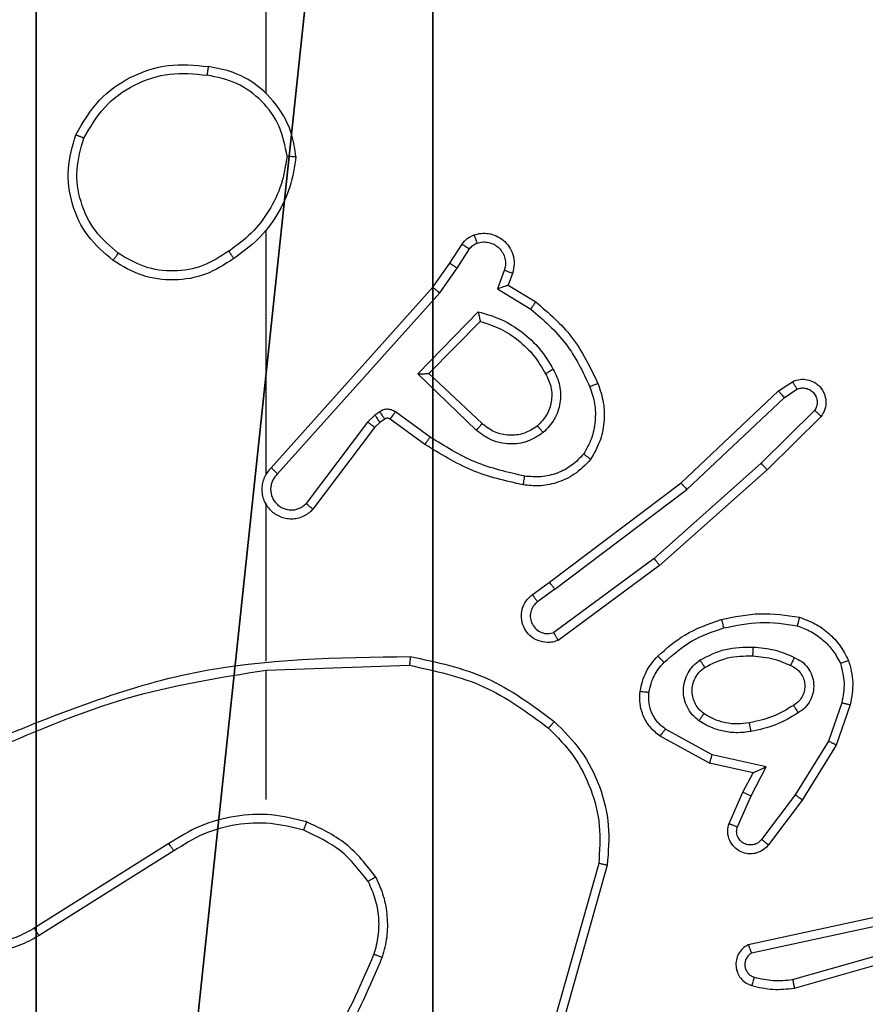
# Model space of a CAD drawing. Units: centimetres. Extents: x -467 to 661, y -1024 to 453.
# Drawn here: x -32 to -31, y -29 to -27 of the extents above; entities that cross this region are included whole.
import ezdxf

# ---------------------------------------------------------------- set-up
doc = ezdxf.new("R2010")
doc.units = ezdxf.units.CM
doc.header["$LTSCALE"] = 2.54
doc.layers.get('0').update_dxf_attribs({"true_color": 0xff5454})
doc.layers.add('VP-EQ', color=7, linetype='Continuous', true_color=0x8a3492)

# ---------------------------------------------------------------- blocks, each defined once
blk = doc.blocks.new('Grupuj_229')
at = {"color": 0}
mesh = blk.add_polyface(dxfattribs=at)
corners = [(69.4, 74), (4.6, 69.4), (4.6, 74), (69.4, 4.6), (69.4, 69.4), (74, 4.6), (74, 69.4), (0, 69.4), (4.6, 4.6), (0, 4.6), (4.6, 0), (69.4, 0)]
mesh.append_faces([[corners[k] for k in face] for face in [(0, 1, 2), (5, 4, 6), (7, 8, 9)]], dxfattribs={"vtx0": -1, "color": 0})
mesh.append_faces([[corners[k] for k in face] for face in [(3, 4, 5), (8, 1, 10), (10, 1, 11), (11, 1, 3)]], dxfattribs={"vtx0": -1, "vtx1": -1, "color": 0})
mesh.append_faces([[corners[k] for k in face] for face in [(1, 0, 3)]], dxfattribs={"vtx0": -1, "vtx1": -1, "vtx2": -1, "color": 0})
mesh.append_faces([[corners[k] for k in face] for face in [(3, 0, 4), (8, 7, 1)]], dxfattribs={"vtx0": -1, "vtx2": -1, "color": 0})
mesh = blk.add_polyface(dxfattribs=at)
corners = [(69.4, 0, 1.5179), (4.6, 4.6, 1.5179), (4.6, 0, 1.5179), (4.6, 69.4, 1.5179), (74, 4.6, 1.5179), (69.4, 69.4, 1.5179), (69.4, 4.6, 1.5179), (74, 69.4, 1.5179), (69.4, 74, 1.5179), (4.6, 74, 1.5179), (0, 69.4, 1.5179), (0, 4.6, 1.5179)]
mesh.append_faces([[corners[k] for k in face] for face in [(0, 1, 2), (5, 4, 7), (3, 8, 9), (1, 10, 11)]], dxfattribs={"vtx0": -1, "color": 0})
mesh.append_faces([[corners[k] for k in face] for face in [(4, 5, 6), (6, 3, 0), (8, 6, 5), (10, 1, 3)]], dxfattribs={"vtx0": -1, "vtx1": -1, "color": 0})
mesh.append_faces([[corners[k] for k in face] for face in [(1, 0, 3), (8, 3, 6)]], dxfattribs={"vtx0": -1, "vtx1": -1, "vtx2": -1, "color": 0})
blk = doc.blocks.new('Grupuj_181')
at = {"color": 18, "true_color": 0x020202, "extrusion": (0, -8.32667e-16, -1), "rotation": 180}
blk.add_blockref('Grupuj_229', (0, 74, -5.5179), dxfattribs=at)
blk = doc.blocks.new('podest_kwadratowy_LOW')
at = {"color": 18, "true_color": 0x020202}
blk.add_blockref('Grupuj_181', (0, -10.3263, 1.7386), dxfattribs=at)
blk = doc.blocks.new('Grupuj_26')
at = {"color": 251, "true_color": 0x646464}
mesh = blk.add_polyface(dxfattribs=at)
corners = [(9, 0, 218.4241), (4.95, 0.2576, 218.4241), (4.95, 0, 218.4241), (8.7424, 4.0502, 218.4241), (9, 4.0502, 218.4241), (0, 0, 218.4241), (0.2576, 4.05, 218.4241), (0, 4.05, 218.4241), (4.05, 0, 218.4241), (0.2576, 4.95, 218.4241), (4.0498, 8.7424, 218.4241), (4.05, 0.2576, 218.4241), (4.9498, 8.7424, 218.4241), (4.9498, 9, 218.4241), (9, 9, 218.4241), (8.7424, 4.9502, 218.4241), (9, 4.9502, 218.4241), (0, 9, 218.4241), (0, 4.95, 218.4241), (4.0498, 9, 218.4241)]
mesh.append_faces([[corners[k] for k in face] for face in [(0, 1, 2), (3, 0, 4), (5, 6, 7), (14, 15, 16), (9, 17, 18)]], dxfattribs={"vtx0": -1, "color": 251})
mesh.append_faces([[corners[k] for k in face] for face in [(6, 8, 9), (10, 11, 12), (12, 1, 13), (13, 1, 14), (15, 1, 3), (17, 9, 19), (19, 9, 10)]], dxfattribs={"vtx0": -1, "vtx1": -1, "color": 251})
mesh.append_faces([[corners[k] for k in face] for face in [(1, 0, 3), (9, 8, 10), (14, 1, 15)]], dxfattribs={"vtx0": -1, "vtx1": -1, "vtx2": -1, "color": 251})
mesh.append_faces([[corners[k] for k in face] for face in [(6, 5, 8), (10, 8, 11), (12, 11, 1)]], dxfattribs={"vtx0": -1, "vtx2": -1, "color": 251})
mesh = blk.add_polyface(dxfattribs=at)
corners = [(4.0498, 9, -10), (0, 4.95, -10), (0, 9, -10), (0.2576, 4.95, -10), (0.2576, 4.05, -10), (4.9498, 8.7424, -10), (4.05, 0.2576, -10), (4.0498, 8.7424, -10), (4.95, 0.2576, -10), (0, 0, -10), (0, 4.05, -10), (4.05, 0, -10), (9, 9, -10), (4.9498, 9, -10), (4.95, 0, -10), (8.7424, 4.9502, -10), (9, 4.9502, -10), (8.7424, 4.0502, -10), (9, 0, -10), (9, 4.0502, -10)]
mesh.append_faces([[corners[k] for k in face] for face in [(0, 1, 2), (4, 9, 10), (12, 5, 13), (15, 12, 16), (18, 17, 19)]], dxfattribs={"vtx0": -1, "color": 251})
mesh.append_faces([[corners[k] for k in face] for face in [(1, 0, 3), (3, 0, 4), (5, 6, 7), (6, 5, 8), (9, 4, 11), (7, 4, 0), (11, 7, 6), (8, 12, 14), (14, 17, 18), (17, 14, 15)]], dxfattribs={"vtx0": -1, "vtx1": -1, "color": 251})
mesh.append_faces([[corners[k] for k in face] for face in [(11, 4, 7), (5, 12, 8), (14, 12, 15)]], dxfattribs={"vtx0": -1, "vtx1": -1, "vtx2": -1, "color": 251})
blk = doc.blocks.new('Komponent_2')
at = {"color": 0}
blk.add_blockref('Grupuj_26', (0.3, 0.3), dxfattribs=at)
blk = doc.blocks.new('RC1450_')
at = {"color": 0, "linetype": 'Continuous', "lineweight": 25}
for p, q in [((562.7934, 530.4254), (562.7934, 532.0227)), ((562.7934, 529.561), (562.7934, 530.1152)), ((563.2107, 530.0397), (563.2383, 530.0828)), ((563.2273, 530.0288), (563.2552, 530.0723)), ((563.1717, 529.9852), (563.2107, 530.0397)), ((563.1874, 529.9729), (563.2273, 530.0288)), ((563.334, 530.0237), (563.3187, 529.9814)), ((563.3527, 530.0168), (563.343, 529.9898)), ((562.8053, 529.5756), (563.1717, 529.9852)), ((563.3187, 529.9814), (563.3942, 529.9359)), ((563.343, 529.9898), (563.4053, 529.9523)), ((562.8195, 529.5616), (563.1874, 529.9729)), ((563.1378, 529.7888), (563.275, 529.9296)), ((563.1628, 529.7892), (563.2794, 529.9077)), ((563.2711, 529.6604), (563.1378, 529.7888)), ((563.2837, 529.6757), (563.1628, 529.7892)), ((563.9563, 529.75), (563.9878, 529.771)), ((563.7351, 529.5411), (563.9563, 529.75)), ((563.9691, 529.7345), (563.998, 529.7538)), ((563.7482, 529.526), (563.9691, 529.7345)), ((563.0405, 529.6953), (563.0239, 529.6793)), ((563.0515, 529.7029), (563.0405, 529.6953)), ((563.1657, 529.6451), (563.0868, 529.7024)), ((564.0383, 529.7053), (563.917, 529.5858)), ((564.0532, 529.692), (563.9304, 529.571)), ((563.0239, 529.6793), (562.8843, 529.4943)), ((563.0519, 529.6786), (563.0398, 529.6671)), ((563.0628, 529.6862), (563.0519, 529.6786)), ((563.1539, 529.6287), (563.075, 529.6861)), ((563.0398, 529.6671), (562.8996, 529.4813)), ((563.917, 529.5858), (563.674, 529.3696)), ((563.9304, 529.571), (563.6865, 529.354)), ((563.4364, 529.3159), (563.7351, 529.5411)), ((563.4485, 529.2999), (563.7482, 529.526)), ((562.7934, 529.1364), (562.7934, 529.4919)), ((563.674, 529.3696), (563.4466, 529.2014)), ((563.6865, 529.354), (563.4563, 529.1836)), ((563.3976, 529.2874), (563.4364, 529.3159)), ((563.4485, 529.2999), (563.4095, 529.2713)), ((562.7934, 528.8227), (562.7934, 529.1163)), ((562.7935, 529.1161), (563.1189, 529.1271)), ((564.0999, 529.0422), (564.0696, 528.9549)), ((564.1191, 529.0376), (564.0871, 528.9458)), ((563.8057, 528.9242), (563.6997, 528.9822)), ((563.8, 528.9049), (563.6877, 528.966)), ((564.0696, 528.9549), (563.9943, 528.8328)), ((564.0871, 528.9458), (564.0103, 528.8212)), ((563.9285, 528.8969), (563.8057, 528.9242)), ((563.8985, 528.883), (563.8, 528.9049)), ((563.8939, 528.8305), (563.9285, 528.8969)), ((563.8756, 528.8392), (563.8985, 528.883)), ((563.8442, 528.7679), (563.8756, 528.8392)), ((563.863, 528.7605), (563.8939, 528.8305)), ((563.9943, 528.8328), (563.9178, 528.7318)), ((564.0103, 528.8212), (563.9333, 528.7195)), ((562.5728, 528.7224), (562.2674, 528.5303)), ((562.5841, 528.7058), (562.2783, 528.5135)), ((563.5482, 528.6773), (563.449, 528.3243)), ((563.5676, 528.6731), (563.4678, 528.318)), ((564.1811, 528.5559), (563.8875, 528.4926)), ((564.1856, 528.5363), (563.8947, 528.4736)), ((563.9883, 528.4135), (564.4083, 528.534)), ((563.9923, 528.394), (564.4128, 528.5147))]:
    blk.add_line(p, q, dxfattribs=at)
for points, knots in [([(562.3617, 530.3315), (562.3778, 530.3593), (562.4086, 530.4122), (562.4844, 530.4658), (562.571, 530.4952), (562.6319, 530.4893), (562.6622, 530.4863)], [0, 0, 0, 0, 0.262735, 0.499965, 0.750411, 1, 1, 1, 1]), ([(562.6622, 530.4863), (562.6622, 530.4861), (562.6621, 530.4856), (562.6616, 530.4824), (562.661, 530.4787), (562.6605, 530.4752), (562.6599, 530.4712), (562.6594, 530.4684), (562.6592, 530.4669)], [0, 0, 0, 0, 0.219192, 0.458082, 0.585786, 0.718378, 0.856805, 1, 1, 1, 1]), ([(562.8612, 530.2822), (562.8589, 530.2986), (562.8543, 530.3303), (562.83, 530.3855), (562.7863, 530.4377), (562.7241, 530.4749), (562.6815, 530.4828), (562.6622, 530.4863)], [0, 0, 0, 0, 0.160462, 0.310882, 0.58041, 0.810175, 1, 1, 1, 1]), ([(562.38, 530.324), (562.3942, 530.3485), (562.4226, 530.3976), (562.4928, 530.4479), (562.5746, 530.4751), (562.631, 530.4696), (562.6592, 530.4669)], [0, 0, 0, 0, 0.250253, 0.500082, 0.750046, 1, 1, 1, 1]), ([(562.8412, 530.2826), (562.8368, 530.3058), (562.828, 530.352), (562.786, 530.4101), (562.7283, 530.4525), (562.6823, 530.4621), (562.6592, 530.4669)], [0, 0, 0, 0, 0.250282, 0.500081, 0.750047, 1, 1, 1, 1]), ([(562.4463, 530.046), (562.4258, 530.0635), (562.385, 530.0986), (562.3504, 530.1729), (562.339, 530.254), (562.3541, 530.3056), (562.3617, 530.3315)], [0, 0, 0, 0, 0.25, 0.500001, 0.75, 1, 1, 1, 1]), ([(562.3617, 530.3315), (562.3619, 530.3314), (562.3624, 530.3313), (562.3654, 530.3301), (562.3688, 530.3287), (562.3721, 530.3273), (562.3759, 530.3257), (562.3786, 530.3246), (562.38, 530.324)], [0, 0, 0, 0, 0.216624, 0.454907, 0.58243, 0.716004, 0.855227, 1, 1, 1, 1]), ([(562.4579, 530.0625), (562.4392, 530.0786), (562.402, 530.1109), (562.3699, 530.1786), (562.3594, 530.2529), (562.3731, 530.3003), (562.38, 530.324)], [0, 0, 0, 0, 0.2499625, 0.4999269, 0.7497544, 1, 1, 1, 1]), ([(562.8412, 530.2826), (562.8377, 530.261), (562.8306, 530.2179), (562.8015, 530.1586), (562.7618, 530.1058), (562.7265, 530.08), (562.7088, 530.0671)], [0, 0, 0, 0, 0.249911, 0.500008, 0.750099, 1, 1, 1, 1]), ([(562.8612, 530.2822), (562.8577, 530.259), (562.8506, 530.2126), (562.82, 530.1486), (562.7773, 530.092), (562.7394, 530.0643), (562.7204, 530.0505)], [0, 0, 0, 0, 0.2500011, 0.4999983, 0.7499997, 1, 1, 1, 1]), ([(562.8412, 530.2826), (562.8427, 530.2826), (562.8456, 530.2826), (562.8498, 530.2826), (562.8534, 530.2825), (562.8572, 530.2825), (562.8605, 530.2824), (562.861, 530.2823), (562.8612, 530.2822)], [0, 0, 0, 0, 0.143729, 0.282329, 0.415394, 0.543057, 0.781778, 1, 1, 1, 1]), ([(563.2383, 530.0828), (563.2419, 530.0875), (563.2492, 530.0969), (563.26, 530.1018), (563.2655, 530.1042)], [0, 0, 0, 0, 0.50002, 1, 1, 1, 1]), ([(563.2655, 530.1042), (563.2707, 530.1056), (563.2815, 530.1085), (563.2987, 530.1078), (563.3161, 530.1028), (563.3322, 530.0928), (563.3456, 530.0782), (563.3545, 530.0596), (563.3579, 530.0381), (563.3545, 530.024), (563.3527, 530.0168)], [0, 0, 0, 0, 0.105924, 0.217295, 0.33413, 0.456419, 0.584151, 0.717343, 0.855945, 1, 1, 1, 1]), ([(563.2655, 530.1042), (563.2656, 530.1039), (563.2658, 530.1033), (563.2674, 530.0991), (563.2696, 530.0929), (563.2712, 530.088), (563.2721, 530.0855)], [0, 0, 0, 0, 0.250482, 0.500315, 0.749873, 1, 1, 1, 1]), ([(563.2383, 530.0828), (563.2387, 530.0826), (563.2394, 530.0823), (563.2439, 530.0795), (563.2494, 530.076), (563.2533, 530.0735), (563.2552, 530.0723)], [0, 0, 0, 0, 0.279663, 0.559138, 0.77937, 1, 1, 1, 1]), ([(563.2552, 530.0723), (563.2575, 530.0752), (563.262, 530.081), (563.2687, 530.084), (563.2721, 530.0855)], [0, 0, 0, 0, 0.500031, 1, 1, 1, 1]), ([(563.2721, 530.0855), (563.2765, 530.0867), (563.2853, 530.0889), (563.299, 530.0875), (563.3118, 530.0827), (563.3228, 530.0744), (563.3311, 530.0635), (563.336, 530.0506), (563.337, 530.0387), (563.3358, 530.0297), (563.3345, 530.0253), (563.334, 530.0237)], [0, 0, 0, 0, 0.124892, 0.249714, 0.374672, 0.499767, 0.625324, 0.749733, 0.874728, 0.953606, 1, 1, 1, 1]), ([(562.4463, 530.046), (562.4464, 530.0462), (562.4468, 530.0468), (562.4494, 530.0506), (562.4533, 530.056), (562.4563, 530.0603), (562.4579, 530.0625)], [0, 0, 0, 0, 0.249837, 0.499658, 0.749858, 1, 1, 1, 1]), ([(562.7204, 530.0505), (562.6995, 530.0371), (562.6581, 530.0105), (562.5842, 529.9986), (562.51, 530.0079), (562.4675, 530.0333), (562.4463, 530.046)], [0, 0, 0, 0, 0.2519749, 0.4985446, 0.7488864, 1, 1, 1, 1]), ([(562.7088, 530.0671), (562.6898, 530.0548), (562.6519, 530.0302), (562.5842, 530.0191), (562.5161, 530.028), (562.4773, 530.051), (562.4579, 530.0625)], [0, 0, 0, 0, 0.250222, 0.500068, 0.750037, 1, 1, 1, 1]), ([(562.7088, 530.0671), (562.7097, 530.0659), (562.7114, 530.0634), (562.7138, 530.06), (562.7159, 530.057), (562.7181, 530.0538), (562.72, 530.0511), (562.7203, 530.0507), (562.7204, 530.0505)], [0, 0, 0, 0, 0.145139, 0.2845636, 0.4182779, 0.5460858, 0.7842806, 1, 1, 1, 1]), ([(563.2107, 530.0397), (563.2109, 530.0396), (563.2113, 530.0394), (563.214, 530.0377), (563.2172, 530.0356), (563.2202, 530.0336), (563.2236, 530.0313), (563.2261, 530.0296), (563.2273, 530.0288)], [0, 0, 0, 0, 0.217068, 0.455361, 0.582717, 0.716128, 0.855338, 1, 1, 1, 1]), ([(563.3527, 530.0168), (563.3524, 530.0169), (563.3519, 530.0172), (563.3476, 530.0188), (563.3414, 530.0211), (563.3364, 530.0229), (563.334, 530.0237)], [0, 0, 0, 0, 0.2504201, 0.5001172, 0.7499189, 1, 1, 1, 1]), ([(563.1717, 529.9852), (563.1719, 529.985), (563.1723, 529.9848), (563.1746, 529.983), (563.1775, 529.9808), (563.1803, 529.9785), (563.1837, 529.9759), (563.1862, 529.9739), (563.1874, 529.9729)], [0, 0, 0, 0, 0.198809, 0.431191, 0.560095, 0.698011, 0.844695, 1, 1, 1, 1]), ([(563.343, 529.9898), (563.3429, 529.9898), (563.3426, 529.9897), (563.341, 529.9892), (563.3384, 529.9883), (563.3343, 529.9869), (563.3277, 529.9847), (563.3221, 529.9826), (563.3187, 529.9814)], [0, 0, 0, 0, 0.111164, 0.229676, 0.35824, 0.497634, 0.702794, 1, 1, 1, 1]), ([(563.4053, 529.9523), (563.4051, 529.9521), (563.4049, 529.9518), (563.4032, 529.9492), (563.4011, 529.9462), (563.3991, 529.9432), (563.3968, 529.9398), (563.3951, 529.9372), (563.3942, 529.9359)], [0, 0, 0, 0, 0.207172, 0.441711, 0.570489, 0.706271, 0.849531, 1, 1, 1, 1]), ([(563.4053, 529.9523), (563.4345, 529.9272), (563.4947, 529.8753), (563.5289, 529.8036), (563.5466, 529.7667)], [0, 0, 0, 0, 0.485375, 1, 1, 1, 1]), ([(563.275, 529.9296), (563.2928, 529.9245), (563.3283, 529.9142), (563.3755, 529.8844), (563.4166, 529.8465), (563.4357, 529.8148), (563.4453, 529.799)], [0, 0, 0, 0, 0.249922, 0.499996, 0.750084, 1, 1, 1, 1]), ([(563.275, 529.9296), (563.2754, 529.9276), (563.2761, 529.9242), (563.2771, 529.919), (563.2781, 529.9148), (563.2787, 529.9114), (563.2791, 529.9093), (563.2794, 529.908), (563.2794, 529.9078), (563.2794, 529.9077)], [0, 0, 0, 0, 0.177379, 0.319889, 0.500855, 0.636341, 0.764544, 0.885457, 1, 1, 1, 1]), ([(563.3942, 529.9359), (563.4227, 529.9112), (563.4796, 529.8616), (563.512, 529.7935), (563.5282, 529.7594)], [0, 0, 0, 0, 0.499993, 1, 1, 1, 1]), ([(563.2794, 529.9077), (563.295, 529.9027), (563.3261, 529.8926), (563.3672, 529.8654), (563.4028, 529.8312), (563.4194, 529.803), (563.4277, 529.7889)], [0, 0, 0, 0, 0.249998, 0.499994, 0.749994, 1, 1, 1, 1]), ([(563.1378, 529.7888), (563.1414, 529.7889), (563.1473, 529.7889), (563.1541, 529.7892), (563.1581, 529.7892), (563.1608, 529.7892), (563.1624, 529.7892), (563.1627, 529.7892), (563.1628, 529.7892)], [0, 0, 0, 0, 0.308449, 0.501752, 0.641625, 0.770086, 0.889105, 1, 1, 1, 1]), ([(563.4277, 529.7889), (563.4325, 529.7792), (563.4423, 529.7593), (563.4423, 529.7259), (563.4319, 529.6941), (563.417, 529.6785), (563.4095, 529.6705)], [0, 0, 0, 0, 0.246814, 0.507819, 0.749905, 1, 1, 1, 1]), ([(563.4453, 529.799), (563.4509, 529.787), (563.4623, 529.763), (563.4625, 529.7226), (563.4499, 529.6841), (563.4316, 529.6649), (563.4224, 529.6553)], [0, 0, 0, 0, 0.249951, 0.499901, 0.749706, 1, 1, 1, 1]), ([(563.4453, 529.799), (563.4436, 529.7981), (563.4404, 529.7963), (563.4363, 529.7939), (563.433, 529.792), (563.4301, 529.7903), (563.4281, 529.7892), (563.4278, 529.789), (563.4277, 529.7889)], [0, 0, 0, 0, 0.1801379, 0.3449236, 0.4931773, 0.626031, 0.8445163, 1, 1, 1, 1]), ([(563.5282, 529.7594), (563.5324, 529.7467), (563.5409, 529.7214), (563.5413, 529.6811), (563.5335, 529.6416), (563.5205, 529.6183), (563.514, 529.6066)], [0, 0, 0, 0, 0.249878, 0.499994, 0.75012, 1, 1, 1, 1]), ([(563.5466, 529.7667), (563.5463, 529.7666), (563.5457, 529.7665), (563.5415, 529.7648), (563.5354, 529.7623), (563.5306, 529.7604), (563.5282, 529.7594)], [0, 0, 0, 0, 0.250447, 0.500222, 0.749783, 1, 1, 1, 1]), ([(563.5466, 529.7667), (563.5514, 529.7524), (563.5611, 529.7239), (563.5616, 529.6784), (563.5524, 529.6338), (563.5375, 529.6077), (563.53, 529.5946)], [0, 0, 0, 0, 0.250001, 0.500004, 0.749999, 1, 1, 1, 1]), ([(563.9878, 529.771), (563.9936, 529.7732), (564.0044, 529.7772), (564.0219, 529.7762), (564.0377, 529.7704), (564.0513, 529.7595), (564.0608, 529.7444), (564.0648, 529.7267), (564.0629, 529.708), (564.0564, 529.6974), (564.0532, 529.692)], [0, 0, 0, 0, 0.130738, 0.245053, 0.364095, 0.485865, 0.610338, 0.737513, 0.867397, 1, 1, 1, 1]), ([(563.9878, 529.771), (563.9878, 529.7709), (563.988, 529.7708), (563.9887, 529.7696), (563.9898, 529.7678), (563.9916, 529.7648), (563.9944, 529.7601), (563.9968, 529.7558), (563.998, 529.7538)], [0, 0, 0, 0, 0.137457, 0.271931, 0.402643, 0.529592, 0.771764, 1, 1, 1, 1]), ([(563.9563, 529.75), (563.9565, 529.7499), (563.9568, 529.7496), (563.9587, 529.7473), (563.9611, 529.7445), (563.9634, 529.7416), (563.9661, 529.7383), (563.9681, 529.7358), (563.9691, 529.7345)], [0, 0, 0, 0, 0.198331, 0.43052, 0.559563, 0.697691, 0.844691, 1, 1, 1, 1]), ([(563.998, 529.7538), (564.0013, 529.7549), (564.0081, 529.7572), (564.0189, 529.7564), (564.0289, 529.7523), (564.037, 529.7453), (564.0425, 529.736), (564.0447, 529.7254), (564.0435, 529.7146), (564.04, 529.7084), (564.0383, 529.7053)], [0, 0, 0, 0, 0.125136, 0.250201, 0.37497, 0.500046, 0.624926, 0.750021, 0.874983, 1, 1, 1, 1]), ([(563.0519, 529.6786), (563.0517, 529.679), (563.0512, 529.6796), (563.0482, 529.6841), (563.0445, 529.6896), (563.0418, 529.6934), (563.0405, 529.6953)], [0, 0, 0, 0, 0.279617, 0.559066, 0.779541, 1, 1, 1, 1]), ([(563.0868, 529.7024), (563.0841, 529.7041), (563.0787, 529.7073), (563.0692, 529.7087), (563.0597, 529.7075), (563.0542, 529.7044), (563.0515, 529.7029)], [0, 0, 0, 0, 0.249937, 0.499912, 0.749796, 1, 1, 1, 1]), ([(563.0628, 529.6862), (563.0626, 529.6866), (563.0622, 529.6872), (563.0592, 529.6917), (563.0554, 529.6971), (563.0528, 529.701), (563.0515, 529.7029)], [0, 0, 0, 0, 0.279599, 0.559085, 0.779551, 1, 1, 1, 1]), ([(563.075, 529.6861), (563.0752, 529.6864), (563.0757, 529.6871), (563.0788, 529.6914), (563.0827, 529.6968), (563.0854, 529.7006), (563.0868, 529.7024)], [0, 0, 0, 0, 0.279873, 0.559253, 0.779447, 1, 1, 1, 1]), ([(564.0532, 529.692), (564.053, 529.6922), (564.0527, 529.6926), (564.0501, 529.6949), (564.0473, 529.6975), (564.0446, 529.6999), (564.0416, 529.7025), (564.0394, 529.7044), (564.0383, 529.7053)], [0, 0, 0, 0, 0.226734, 0.468724, 0.595554, 0.726264, 0.861295, 1, 1, 1, 1]), ([(563.0398, 529.6671), (563.0395, 529.6673), (563.0389, 529.6678), (563.0347, 529.6711), (563.0294, 529.6751), (563.0257, 529.6779), (563.0239, 529.6793)], [0, 0, 0, 0, 0.279365, 0.559083, 0.779541, 1, 1, 1, 1]), ([(563.075, 529.6861), (563.0741, 529.6866), (563.0723, 529.6877), (563.0691, 529.6882), (563.0658, 529.6879), (563.0638, 529.6868), (563.0628, 529.6862)], [0, 0, 0, 0, 0.237503, 0.483258, 0.737449, 1, 1, 1, 1]), ([(563.2711, 529.6604), (563.2722, 529.6617), (563.2743, 529.6643), (563.2771, 529.6677), (563.2794, 529.6706), (563.2816, 529.6733), (563.2834, 529.6753), (563.2836, 529.6756), (563.2837, 529.6757)], [0, 0, 0, 0, 0.165565, 0.319621, 0.46185, 0.592404, 0.8189, 1, 1, 1, 1]), ([(563.4095, 529.6705), (563.3992, 529.6639), (563.3797, 529.6515), (563.3448, 529.6477), (563.311, 529.6546), (563.2927, 529.6687), (563.2837, 529.6757)], [0, 0, 0, 0, 0.265177, 0.499944, 0.752712, 1, 1, 1, 1]), ([(563.4095, 529.6705), (563.4097, 529.6703), (563.4101, 529.6698), (563.4131, 529.6664), (563.4174, 529.6613), (563.4207, 529.6573), (563.4224, 529.6553)], [0, 0, 0, 0, 0.249968, 0.499929, 0.749779, 1, 1, 1, 1]), ([(563.4224, 529.6553), (563.4108, 529.6478), (563.3876, 529.6327), (563.3457, 529.6274), (563.3044, 529.6356), (563.2822, 529.6521), (563.2711, 529.6604)], [0, 0, 0, 0, 0.250324, 0.500117, 0.750056, 1, 1, 1, 1]), ([(563.1539, 529.6287), (563.1541, 529.6289), (563.1545, 529.6295), (563.1572, 529.6332), (563.1611, 529.6387), (563.1641, 529.6429), (563.1657, 529.6451)], [0, 0, 0, 0, 0.249829, 0.499638, 0.749813, 1, 1, 1, 1]), ([(563.377, 529.5367), (563.3372, 529.5457), (563.2577, 529.5638), (563.1885, 529.6071), (563.1539, 529.6287)], [0, 0, 0, 0, 0.500218, 1, 1, 1, 1]), ([(563.3805, 529.5565), (563.3422, 529.5653), (563.2656, 529.5827), (563.199, 529.6243), (563.1657, 529.6451)], [0, 0, 0, 0, 0.500005, 1, 1, 1, 1]), ([(563.514, 529.6066), (563.5054, 529.5975), (563.4882, 529.5795), (563.4546, 529.5621), (563.4178, 529.5531), (563.3929, 529.5554), (563.3805, 529.5565)], [0, 0, 0, 0, 0.25003, 0.499996, 0.74996, 1, 1, 1, 1]), ([(563.53, 529.5946), (563.5298, 529.5947), (563.5294, 529.5951), (563.5267, 529.5972), (563.5236, 529.5995), (563.5207, 529.6017), (563.5175, 529.6041), (563.5152, 529.6057), (563.514, 529.6066)], [0, 0, 0, 0, 0.227197, 0.469012, 0.595815, 0.72692, 0.861575, 1, 1, 1, 1]), ([(563.53, 529.5946), (563.5183, 529.5824), (563.496, 529.5592), (563.4539, 529.5404), (563.4139, 529.5327), (563.3887, 529.5354), (563.377, 529.5367)], [0, 0, 0, 0, 0.294176, 0.558948, 0.794238, 1, 1, 1, 1]), ([(563.9304, 529.571), (563.9302, 529.5712), (563.93, 529.5716), (563.9278, 529.5741), (563.9252, 529.5769), (563.9228, 529.5795), (563.92, 529.5826), (563.918, 529.5847), (563.917, 529.5858)], [0, 0, 0, 0, 0.217111, 0.456409, 0.583931, 0.716995, 0.855941, 1, 1, 1, 1]), ([(562.8053, 529.5756), (562.8022, 529.5723), (562.796, 529.5659), (562.7893, 529.5541), (562.785, 529.5413), (562.7833, 529.5279), (562.7844, 529.5144), (562.7882, 529.5014), (562.7944, 529.4895), (562.8057, 529.4757), (562.8208, 529.4656), (562.8378, 529.4605), (562.8512, 529.4593), (562.8647, 529.4608), (562.8776, 529.465), (562.8897, 529.4717), (562.8963, 529.4781), (562.8996, 529.4813)], [0, 0, 0, 0, 0.062527, 0.125054, 0.187576, 0.250101, 0.312628, 0.375163, 0.437682, 0.500211, 0.622254, 0.684189, 0.746536, 0.809283, 0.872451, 0.936018, 1, 1, 1, 1]), ([(562.8195, 529.5616), (562.8173, 529.5594), (562.8128, 529.5549), (562.808, 529.5467), (562.8048, 529.5378), (562.8035, 529.5285), (562.8041, 529.519), (562.8065, 529.5099), (562.8108, 529.5014), (562.8166, 529.494), (562.8238, 529.4878), (562.8348, 529.4818), (562.8475, 529.4792), (562.86, 529.4805), (562.869, 529.4834), (562.8773, 529.4879), (562.8819, 529.4922), (562.8843, 529.4943)], [0, 0, 0, 0, 0.0625317, 0.1250744, 0.1876157, 0.2501904, 0.3126769, 0.3751818, 0.4377209, 0.500299, 0.5628387, 0.6253352, 0.7498103, 0.8122706, 0.8748084, 0.93744, 1, 1, 1, 1]), ([(562.8053, 529.5756), (562.8055, 529.5754), (562.8059, 529.5751), (562.8082, 529.5727), (562.8109, 529.5701), (562.8135, 529.5676), (562.8164, 529.5647), (562.8185, 529.5626), (562.8195, 529.5616)], [0, 0, 0, 0, 0.219574, 0.458822, 0.58651, 0.719328, 0.857057, 1, 1, 1, 1]), ([(563.377, 529.5367), (563.3771, 529.537), (563.3772, 529.5376), (563.378, 529.5421), (563.3792, 529.5488), (563.3801, 529.5539), (563.3805, 529.5565)], [0, 0, 0, 0, 0.249816, 0.500163, 0.749864, 1, 1, 1, 1]), ([(563.7351, 529.5411), (563.7352, 529.541), (563.7355, 529.5407), (563.7375, 529.5384), (563.7399, 529.5357), (563.7423, 529.5329), (563.7451, 529.5296), (563.7472, 529.5272), (563.7482, 529.526)], [0, 0, 0, 0, 0.198966, 0.430925, 0.560381, 0.697962, 0.844815, 1, 1, 1, 1]), ([(562.7904, 529.4981), (562.7906, 529.4976), (562.7912, 529.4953), (562.7925, 529.4934), (562.7934, 529.4919)], [0, 0, 0, 0, 0.259677, 1, 1, 1, 1]), ([(562.8996, 529.4813), (562.8995, 529.4813), (562.8994, 529.4815), (562.8981, 529.4825), (562.8953, 529.4849), (562.8901, 529.4893), (562.8862, 529.4926), (562.8843, 529.4943)], [0, 0, 0, 0, 0.128616, 0.256355, 0.507823, 0.755409, 1, 1, 1, 1]), ([(563.6865, 529.354), (563.6864, 529.3541), (563.6861, 529.3545), (563.6843, 529.3568), (563.682, 529.3597), (563.6797, 529.3625), (563.677, 529.3659), (563.6751, 529.3684), (563.674, 529.3696)], [0, 0, 0, 0, 0.198453, 0.43122, 0.560073, 0.698026, 0.844823, 1, 1, 1, 1]), ([(563.4485, 529.2999), (563.4469, 529.302), (563.4438, 529.3062), (563.4398, 529.3115), (563.437, 529.3152), (563.4366, 529.3156), (563.4364, 529.3159)], [0, 0, 0, 0, 0.250145, 0.50002, 0.74971, 1, 1, 1, 1]), ([(563.4563, 529.1836), (563.4523, 529.1822), (563.4445, 529.1795), (563.4285, 529.1782), (563.4099, 529.182), (563.3921, 529.1934), (563.3792, 529.2096), (563.3726, 529.2288), (563.3727, 529.2498), (563.3788, 529.2665), (563.3877, 529.2792), (563.3942, 529.2846), (563.3976, 529.2874)], [0, 0, 0, 0, 0.072761, 0.142634, 0.273146, 0.392242, 0.499917, 0.623594, 0.735188, 0.854959, 0.924386, 1, 1, 1, 1]), ([(563.4095, 529.2713), (563.4059, 529.2681), (563.3988, 529.2617), (563.3932, 529.2481), (563.3925, 529.2337), (563.3969, 529.2198), (563.4059, 529.2084), (563.4183, 529.2009), (563.4327, 529.1979), (563.442, 529.2002), (563.4466, 529.2014)], [0, 0, 0, 0, 0.125071, 0.25005, 0.375062, 0.500014, 0.625044, 0.749979, 0.874998, 1, 1, 1, 1]), ([(563.3976, 529.2874), (563.3978, 529.2872), (563.3982, 529.2867), (563.4009, 529.283), (563.4049, 529.2777), (563.408, 529.2735), (563.4095, 529.2713)], [0, 0, 0, 0, 0.250271, 0.499948, 0.749753, 1, 1, 1, 1]), ([(563.8264, 529.2311), (563.8558, 529.2372), (563.9146, 529.2494), (563.974, 529.2407), (564.0037, 529.2363)], [0, 0, 0, 0, 0.499999, 1, 1, 1, 1]), ([(563.6825, 529.1481), (563.7021, 529.1653), (563.7444, 529.2025), (563.7977, 529.2211), (563.8264, 529.2311)], [0, 0, 0, 0, 0.462908, 1, 1, 1, 1]), ([(563.8264, 529.2311), (563.8265, 529.2308), (563.8267, 529.2302), (563.828, 529.2258), (563.8298, 529.2195), (563.8311, 529.2144), (563.8318, 529.2119)], [0, 0, 0, 0, 0.2504198, 0.500157, 0.7499384, 1, 1, 1, 1]), ([(563.8318, 529.2119), (563.8595, 529.2176), (563.915, 529.2291), (563.971, 529.221), (563.999, 529.217)], [0, 0, 0, 0, 0.500001, 1, 1, 1, 1]), ([(564.0037, 529.2363), (564.0037, 529.2361), (564.0036, 529.2355), (564.0028, 529.2323), (564.0019, 529.2286), (564.0011, 529.2252), (564.0001, 529.2212), (563.9994, 529.2184), (563.999, 529.217)], [0, 0, 0, 0, 0.221761, 0.461933, 0.588803, 0.721032, 0.858358, 1, 1, 1, 1]), ([(564.0037, 529.2363), (564.0157, 529.2319), (564.0398, 529.223), (564.071, 529.2004), (564.0976, 529.1722), (564.1094, 529.1495), (564.1154, 529.1382)], [0, 0, 0, 0, 0.2500054, 0.500006, 0.7500014, 1, 1, 1, 1]), ([(563.4563, 529.1836), (563.4563, 529.1837), (563.4562, 529.1839), (563.4556, 529.1851), (563.4546, 529.1868), (563.4529, 529.1898), (563.4502, 529.1947), (563.4478, 529.1992), (563.4466, 529.2014)], [0, 0, 0, 0, 0.132108, 0.262272, 0.390401, 0.516173, 0.761795, 1, 1, 1, 1]), ([(563.6967, 529.1339), (563.7167, 529.1512), (563.7567, 529.186), (563.8068, 529.2033), (563.8318, 529.2119)], [0, 0, 0, 0, 0.499997, 1, 1, 1, 1]), ([(563.999, 529.217), (564.0095, 529.213), (564.0305, 529.2051), (564.0578, 529.1851), (564.0812, 529.1606), (564.0918, 529.1408), (564.0971, 529.1309)], [0, 0, 0, 0, 0.249921, 0.500006, 0.750071, 1, 1, 1, 1]), ([(563.7782, 529.1392), (563.7971, 529.1488), (563.8349, 529.1678), (563.8773, 529.1682), (563.8985, 529.1684)], [0, 0, 0, 0, 0.499991, 1, 1, 1, 1]), ([(563.8985, 529.1684), (563.8984, 529.1667), (563.8982, 529.1632), (563.898, 529.1587), (563.8978, 529.1549), (563.8975, 529.1515), (563.8973, 529.1489), (563.8973, 529.1485), (563.8972, 529.1484)], [0, 0, 0, 0, 0.16911, 0.326066, 0.469662, 0.601097, 0.825748, 1, 1, 1, 1]), ([(563.8985, 529.1684), (563.9147, 529.1671), (563.9471, 529.1645), (563.9771, 529.1516), (563.992, 529.1451)], [0, 0, 0, 0, 0.5000075, 1, 1, 1, 1]), ([(562.1688, 528.9551), (562.3214, 529.017), (562.6267, 529.1409), (562.956, 529.1449), (563.1207, 529.147)], [0, 0, 0, 0, 0.499999, 1, 1, 1, 1]), ([(563.1207, 529.147), (563.1207, 529.1468), (563.1207, 529.1463), (563.1204, 529.1433), (563.1201, 529.1396), (563.1197, 529.136), (563.1193, 529.1317), (563.119, 529.1287), (563.1189, 529.1271)], [0, 0, 0, 0, 0.204874, 0.43924, 0.568202, 0.704529, 0.848547, 1, 1, 1, 1]), ([(563.1207, 529.147), (563.1805, 529.1343), (563.3002, 529.109), (563.3984, 529.0361), (563.4475, 528.9996)], [0, 0, 0, 0, 0.500006, 1, 1, 1, 1]), ([(563.6424, 529.0685), (563.6457, 529.0834), (563.6524, 529.1133), (563.6725, 529.1365), (563.6825, 529.1481)], [0, 0, 0, 0, 0.5000081, 1, 1, 1, 1]), ([(563.6624, 529.0658), (563.6652, 529.0785), (563.671, 529.1041), (563.6881, 529.1239), (563.6967, 529.1339)], [0, 0, 0, 0, 0.5000085, 1, 1, 1, 1]), ([(563.6825, 529.1481), (563.6827, 529.1478), (563.6832, 529.1474), (563.6864, 529.1442), (563.6912, 529.1395), (563.6948, 529.1357), (563.6967, 529.1339)], [0, 0, 0, 0, 0.249755, 0.499883, 0.74993, 1, 1, 1, 1]), ([(563.7755, 529.0012), (563.7703, 529.0056), (563.7599, 529.0143), (563.7489, 529.0315), (563.7419, 529.0507), (563.7398, 529.071), (563.7427, 529.0912), (563.7504, 529.1101), (563.7622, 529.1269), (563.7729, 529.1351), (563.7782, 529.1392)], [0, 0, 0, 0, 0.124971, 0.250025, 0.37499, 0.499868, 0.625016, 0.750071, 0.875029, 1, 1, 1, 1]), ([(563.7782, 529.1392), (563.7796, 529.137), (563.7824, 529.1326), (563.7859, 529.127), (563.7883, 529.1231), (563.7886, 529.1226), (563.7888, 529.1223)], [0, 0, 0, 0, 0.250234, 0.500071, 0.750006, 1, 1, 1, 1]), ([(563.7888, 529.1223), (563.8058, 529.1309), (563.8399, 529.1481), (563.8781, 529.1483), (563.8972, 529.1484)], [0, 0, 0, 0, 0.500003, 1, 1, 1, 1]), ([(563.8972, 529.1484), (563.914, 529.1469), (563.944, 529.1443), (563.9715, 529.1321), (563.9836, 529.1268)], [0, 0, 0, 0, 0.5587738, 1, 1, 1, 1]), ([(563.992, 529.1451), (563.9912, 529.1432), (563.9896, 529.1396), (563.9875, 529.1349), (563.9859, 529.1315), (563.9847, 529.1287), (563.9838, 529.127), (563.9837, 529.1268), (563.9836, 529.1268)], [0, 0, 0, 0, 0.198363, 0.376019, 0.532421, 0.667548, 0.875835, 1, 1, 1, 1]), ([(563.992, 529.1451), (563.9979, 529.1422), (564.0097, 529.1364), (564.0234, 529.1219), (564.0329, 529.1045), (564.037, 529.085), (564.0356, 529.0652), (564.0288, 529.0466), (564.0172, 529.0303), (564.0064, 529.0228), (564.0009, 529.0191)], [0, 0, 0, 0, 0.124941, 0.249931, 0.374952, 0.499952, 0.624989, 0.749854, 0.874904, 1, 1, 1, 1]), ([(564.1154, 529.1382), (564.1152, 529.1381), (564.1148, 529.1379), (564.1122, 529.1369), (564.109, 529.1355), (564.1056, 529.1342), (564.1016, 529.1326), (564.0986, 529.1315), (564.0971, 529.1309)], [0, 0, 0, 0, 0.192938, 0.423403, 0.553144, 0.692209, 0.841348, 1, 1, 1, 1]), ([(564.1154, 529.1382), (564.1197, 529.1217), (564.1285, 529.0885), (564.1222, 529.0547), (564.1191, 529.0376)], [0, 0, 0, 0, 0.495068, 1, 1, 1, 1]), ([(562.1773, 528.9373), (562.2763, 528.9799), (562.4742, 529.0651), (562.687, 529.0992), (562.7934, 529.1163)], [0, 0, 0, 0, 0.499992, 1, 1, 1, 1]), ([(563.1189, 529.1271), (563.1766, 529.1147), (563.2921, 529.0899), (563.3871, 529.0196), (563.4345, 528.9845)], [0, 0, 0, 0, 0.500004, 1, 1, 1, 1]), ([(563.7868, 529.0175), (563.7831, 529.0206), (563.7757, 529.0267), (563.7675, 529.0389), (563.7619, 529.0528), (563.7598, 529.068), (563.7614, 529.0835), (563.7668, 529.0985), (563.7759, 529.1122), (563.7844, 529.1189), (563.7888, 529.1223)], [0, 0, 0, 0, 0.11592, 0.234449, 0.355547, 0.479266, 0.605551, 0.734443, 0.865923, 1, 1, 1, 1]), ([(563.9836, 529.1268), (563.9882, 529.1246), (563.9972, 529.1202), (564.0073, 529.1093), (564.0138, 529.0967), (564.0164, 529.0835), (564.0157, 529.0703), (564.0114, 529.0574), (564.0031, 529.0449), (563.9946, 529.0391), (563.9901, 529.0361)], [0, 0, 0, 0, 0.1333457, 0.2615473, 0.3846374, 0.5025839, 0.6122468, 0.730134, 0.8593884, 1, 1, 1, 1]), ([(564.0971, 529.1309), (564.1008, 529.1162), (564.1083, 529.0868), (564.1027, 529.0571), (564.0999, 529.0422)], [0, 0, 0, 0, 0.499989, 1, 1, 1, 1]), ([(563.6877, 528.966), (563.6799, 528.9724), (563.6643, 528.985), (563.649, 529.011), (563.6406, 529.0394), (563.6418, 529.0588), (563.6424, 529.0685)], [0, 0, 0, 0, 0.255809, 0.507733, 0.7558, 1, 1, 1, 1]), ([(563.6424, 529.0685), (563.6427, 529.0684), (563.6433, 529.0683), (563.6479, 529.0677), (563.6545, 529.0668), (563.6597, 529.0661), (563.6624, 529.0658)], [0, 0, 0, 0, 0.249853, 0.499634, 0.749729, 1, 1, 1, 1]), ([(563.6997, 528.9822), (563.6934, 528.9873), (563.6807, 528.9973), (563.6681, 529.0182), (563.661, 529.0416), (563.6619, 529.0577), (563.6624, 529.0658)], [0, 0, 0, 0, 0.250059, 0.5000222, 0.7499681, 1, 1, 1, 1]), ([(564.0999, 529.0422), (564.1013, 529.0418), (564.1041, 529.0412), (564.108, 529.0403), (564.1114, 529.0395), (564.1151, 529.0386), (564.1183, 529.0378), (564.1188, 529.0377), (564.1191, 529.0376)], [0, 0, 0, 0, 0.140959, 0.277594, 0.409463, 0.536542, 0.7774, 1, 1, 1, 1]), ([(563.9901, 529.0361), (563.9746, 529.0266), (563.9435, 529.0078), (563.908, 529.0002), (563.8903, 528.9964)], [0, 0, 0, 0, 0.5, 1, 1, 1, 1]), ([(563.9901, 529.0361), (563.9902, 529.036), (563.9903, 529.0359), (563.9914, 529.0343), (563.9931, 529.0317), (563.9951, 529.0285), (563.9978, 529.0242), (563.9998, 529.0209), (564.0009, 529.0191)], [0, 0, 0, 0, 0.125192, 0.333175, 0.468449, 0.624804, 0.801888, 1, 1, 1, 1]), ([(563.4475, 528.9996), (563.4472, 528.9993), (563.4468, 528.9987), (563.4433, 528.9947), (563.439, 528.9897), (563.436, 528.9862), (563.4345, 528.9845)], [0, 0, 0, 0, 0.2798712, 0.558795, 0.7793101, 1, 1, 1, 1]), ([(563.4475, 528.9996), (563.4689, 528.9781), (563.5119, 528.9352), (563.5529, 528.853), (563.5749, 528.7639), (563.5701, 528.7034), (563.5676, 528.6731)], [0, 0, 0, 0, 0.250002, 0.500004, 0.750001, 1, 1, 1, 1]), ([(563.7755, 529.0012), (563.777, 529.0033), (563.78, 529.0076), (563.7837, 529.013), (563.7863, 529.0167), (563.7866, 529.0173), (563.7868, 529.0175)], [0, 0, 0, 0, 0.249997, 0.500007, 0.749459, 1, 1, 1, 1]), ([(563.8939, 528.9768), (563.8837, 528.9754), (563.8631, 528.9727), (563.8321, 528.9764), (563.8022, 528.9852), (563.7844, 528.9959), (563.7755, 529.0012)], [0, 0, 0, 0, 0.249948, 0.499999, 0.750053, 1, 1, 1, 1]), ([(563.8903, 528.9964), (563.8813, 528.9952), (563.8634, 528.9927), (563.8362, 528.9959), (563.8101, 529.0036), (563.7945, 529.0129), (563.7868, 529.0175)], [0, 0, 0, 0, 0.250007, 0.499996, 0.750012, 1, 1, 1, 1]), ([(564.0009, 529.0191), (563.9843, 529.0091), (563.951, 528.989), (563.913, 528.9809), (563.8939, 528.9768)], [0, 0, 0, 0, 0.5, 1, 1, 1, 1]), ([(563.4345, 528.9845), (563.4546, 528.9642), (563.4947, 528.9236), (563.5328, 528.8462), (563.5543, 528.7627), (563.5502, 528.7058), (563.5482, 528.6773)], [0, 0, 0, 0, 0.249863, 0.499997, 0.750128, 1, 1, 1, 1]), ([(563.6877, 528.966), (563.6879, 528.9662), (563.6883, 528.9667), (563.6904, 528.9696), (563.6928, 528.9728), (563.6949, 528.9757), (563.6972, 528.9789), (563.6989, 528.9811), (563.6997, 528.9822)], [0, 0, 0, 0, 0.236433, 0.480897, 0.606928, 0.735862, 0.866798, 1, 1, 1, 1]), ([(563.8939, 528.9768), (563.8935, 528.9794), (563.8925, 528.9845), (563.8913, 528.991), (563.8904, 528.9955), (563.8903, 528.9961), (563.8903, 528.9964)], [0, 0, 0, 0, 0.250245, 0.500081, 0.749766, 1, 1, 1, 1]), ([(564.0871, 528.9458), (564.0869, 528.946), (564.0864, 528.9463), (564.0824, 528.9484), (564.0766, 528.9514), (564.0719, 528.9537), (564.0696, 528.9549)], [0, 0, 0, 0, 0.25052, 0.500159, 0.749666, 1, 1, 1, 1]), ([(562.2783, 528.5135), (562.2633, 528.5051), (562.2333, 528.4884), (562.1827, 528.4767), (562.1311, 528.4756), (562.0811, 528.4859), (562.0348, 528.5066), (561.9937, 528.5368), (561.9594, 528.5764), (561.9355, 528.6217), (561.9221, 528.6699), (561.919, 528.7192), (561.9268, 528.7699), (561.9508, 528.831), (561.9927, 528.8814), (562.0514, 528.9209), (562.0899, 528.9311), (562.1132, 528.9372)], [0, 0, 0, 0, 0.062543, 0.125087, 0.18763, 0.250175, 0.310209, 0.371909, 0.435278, 0.500309, 0.557569, 0.617265, 0.679398, 0.743966, 0.855302, 0.91292, 1, 1, 1, 1]), ([(562.2674, 528.5303), (562.2537, 528.5227), (562.2263, 528.5074), (562.1801, 528.4966), (562.1329, 528.4956), (562.0866, 528.5051), (562.0435, 528.5245), (562.0058, 528.553), (561.9751, 528.589), (561.9533, 528.6309), (561.941, 528.6765), (561.9392, 528.7237), (561.9477, 528.7702), (561.9663, 528.8137), (561.994, 528.852), (562.0293, 528.8832), (562.0707, 528.9066), (562.1012, 528.9139), (562.1164, 528.9176)], [0, 0, 0, 0, 0.062505, 0.125013, 0.187504, 0.250017, 0.312498, 0.375011, 0.437506, 0.500005, 0.562505, 0.624996, 0.687514, 0.749991, 0.812498, 0.874997, 0.937505, 1, 1, 1, 1]), ([(563.8, 528.9049), (563.8001, 528.9051), (563.8003, 528.9056), (563.8012, 528.9086), (563.8022, 528.9122), (563.8033, 528.9157), (563.8045, 528.9197), (563.8053, 528.9227), (563.8057, 528.9242)], [0, 0, 0, 0, 0.207992, 0.443323, 0.571424, 0.707261, 0.850195, 1, 1, 1, 1]), ([(563.8985, 528.883), (563.8986, 528.8831), (563.899, 528.8832), (563.9013, 528.8843), (563.9049, 528.8859), (563.9103, 528.8884), (563.9182, 528.8921), (563.9247, 528.8951), (563.9285, 528.8969)], [0, 0, 0, 0, 0.101556, 0.214753, 0.344992, 0.495953, 0.698391, 1, 1, 1, 1]), ([(563.8756, 528.8392), (563.8759, 528.8391), (563.8766, 528.8389), (563.8808, 528.837), (563.8868, 528.834), (563.8915, 528.8317), (563.8939, 528.8305)], [0, 0, 0, 0, 0.25018, 0.500348, 0.749982, 1, 1, 1, 1]), ([(564.0103, 528.8212), (564.0101, 528.8214), (564.0096, 528.8218), (564.006, 528.8245), (564.0007, 528.8283), (563.9965, 528.8313), (563.9943, 528.8328)], [0, 0, 0, 0, 0.250292, 0.499984, 0.749987, 1, 1, 1, 1]), ([(562.8855, 528.7715), (562.8588, 528.7782), (562.8056, 528.7915), (562.7229, 528.7866), (562.6427, 528.7659), (562.5961, 528.7369), (562.5728, 528.7224)], [0, 0, 0, 0, 0.249921, 0.499978, 0.750054, 1, 1, 1, 1]), ([(562.8789, 528.7526), (562.8538, 528.759), (562.8036, 528.7717), (562.7254, 528.7675), (562.6498, 528.7473), (562.606, 528.7196), (562.5841, 528.7058)], [0, 0, 0, 0, 0.25, 0.500002, 0.750006, 1, 1, 1, 1]), ([(562.8789, 528.7526), (562.8791, 528.7529), (562.8793, 528.7534), (562.8808, 528.7578), (562.8829, 528.7641), (562.8846, 528.769), (562.8855, 528.7715)], [0, 0, 0, 0, 0.25026, 0.499911, 0.749873, 1, 1, 1, 1]), ([(563.0249, 528.6364), (563.0053, 528.6617), (562.9661, 528.7123), (562.908, 528.7391), (562.8789, 528.7526)], [0, 0, 0, 0, 0.500005, 1, 1, 1, 1]), ([(563.0423, 528.6465), (563.0212, 528.6736), (562.9791, 528.728), (562.9167, 528.757), (562.8855, 528.7715)], [0, 0, 0, 0, 0.500008, 1, 1, 1, 1]), ([(563.9333, 528.7195), (563.9329, 528.7189), (563.9287, 528.7135), (563.9206, 528.7068), (563.9083, 528.7012), (563.8964, 528.6987), (563.8822, 528.6994), (563.8664, 528.705), (563.8521, 528.7168), (563.8429, 528.7334), (563.8399, 528.7513), (563.8428, 528.7625), (563.8442, 528.7679)], [0, 0, 0, 0, 0.014971, 0.141181, 0.210699, 0.293793, 0.390447, 0.500629, 0.63548, 0.763667, 0.885187, 1, 1, 1, 1]), ([(563.8442, 528.7679), (563.8444, 528.7678), (563.8449, 528.7677), (563.8482, 528.7664), (563.8518, 528.7649), (563.8552, 528.7636), (563.859, 528.7621), (563.8616, 528.7611), (563.863, 528.7605)], [0, 0, 0, 0, 0.227864, 0.469584, 0.596382, 0.72728, 0.861855, 1, 1, 1, 1]), ([(563.9178, 528.7318), (563.9153, 528.7291), (563.9103, 528.7236), (563.8998, 528.7193), (563.8886, 528.7188), (563.8778, 528.7221), (563.8689, 528.729), (563.863, 528.7386), (563.8605, 528.7497), (563.8622, 528.7569), (563.863, 528.7605)], [0, 0, 0, 0, 0.125152, 0.250283, 0.374988, 0.500079, 0.624867, 0.749991, 0.875006, 1, 1, 1, 1]), ([(563.9333, 528.7195), (563.9333, 528.7195), (563.9331, 528.7197), (563.932, 528.7206), (563.9304, 528.7219), (563.9277, 528.724), (563.9235, 528.7274), (563.9197, 528.7304), (563.9178, 528.7318)], [0, 0, 0, 0, 0.139666, 0.275597, 0.407007, 0.53386, 0.775027, 1, 1, 1, 1]), ([(562.5841, 528.7058), (562.584, 528.706), (562.5837, 528.7063), (562.5821, 528.7087), (562.58, 528.7117), (562.578, 528.7147), (562.5755, 528.7184), (562.5738, 528.721), (562.5728, 528.7224)], [0, 0, 0, 0, 0.19513, 0.426209, 0.55581, 0.694453, 0.842666, 1, 1, 1, 1]), ([(563.5676, 528.6731), (563.5674, 528.6732), (563.567, 528.6733), (563.5641, 528.6739), (563.5605, 528.6747), (563.557, 528.6754), (563.5528, 528.6764), (563.5498, 528.677), (563.5482, 528.6773)], [0, 0, 0, 0, 0.202191, 0.435485, 0.564176, 0.701401, 0.846724, 1, 1, 1, 1]), ([(563.0423, 528.6465), (563.0407, 528.6456), (563.0378, 528.6439), (563.0339, 528.6416), (563.0307, 528.6398), (563.0276, 528.638), (563.0254, 528.6367), (563.0251, 528.6365), (563.0249, 528.6364)], [0, 0, 0, 0, 0.167193, 0.322676, 0.465556, 0.596169, 0.821649, 1, 1, 1, 1]), ([(563.0423, 528.6465), (563.0486, 528.6322), (563.0614, 528.6036), (563.0691, 528.5571), (563.0691, 528.5099), (563.0612, 528.4797), (563.0572, 528.4645)], [0, 0, 0, 0, 0.249945, 0.499998, 0.750057, 1, 1, 1, 1]), ([(563.0249, 528.6364), (563.0307, 528.6234), (563.0423, 528.5975), (563.0494, 528.5553), (563.0492, 528.5124), (563.0419, 528.485), (563.0383, 528.4712)], [0, 0, 0, 0, 0.2500091, 0.4999991, 0.7500117, 1, 1, 1, 1]), ([(562.2783, 528.5135), (562.2781, 528.5137), (562.2777, 528.5143), (562.2753, 528.5181), (562.2717, 528.5237), (562.2688, 528.5281), (562.2674, 528.5303)], [0, 0, 0, 0, 0.250256, 0.499884, 0.749797, 1, 1, 1, 1]), ([(563.8875, 528.4926), (563.8831, 528.4899), (563.8744, 528.4846), (563.8653, 528.4722), (563.8601, 528.4582), (563.8592, 528.4445), (563.8619, 528.4315), (563.8679, 528.4191), (563.879, 528.4068), (563.8897, 528.4023), (563.8954, 528.3999)], [0, 0, 0, 0, 0.128818, 0.254887, 0.37823, 0.500366, 0.59535, 0.710337, 0.845234, 1, 1, 1, 1]), ([(563.8875, 528.4926), (563.8877, 528.4924), (563.8879, 528.4919), (563.8891, 528.4885), (563.8905, 528.4848), (563.8918, 528.4814), (563.8932, 528.4776), (563.8942, 528.4749), (563.8947, 528.4736)], [0, 0, 0, 0, 0.229028, 0.470403, 0.597453, 0.727923, 0.86215, 1, 1, 1, 1]), ([(562.8304, 528.1185), (562.8722, 528.1722), (562.9568, 528.2807), (563.0109, 528.4073), (563.0383, 528.4712)], [0, 0, 0, 0, 0.494658, 1, 1, 1, 1]), ([(562.8456, 528.1054), (562.8886, 528.1607), (562.9746, 528.2713), (563.0297, 528.4001), (563.0572, 528.4645)], [0, 0, 0, 0, 0.500012, 1, 1, 1, 1]), ([(563.0383, 528.4712), (563.0384, 528.4712), (563.0388, 528.471), (563.0413, 528.4701), (563.0446, 528.469), (563.0481, 528.4677), (563.0524, 528.4662), (563.0556, 528.4651), (563.0572, 528.4645)], [0, 0, 0, 0, 0.181384, 0.408222, 0.538621, 0.680929, 0.834866, 1, 1, 1, 1]), ([(563.8947, 528.4736), (563.8924, 528.4719), (563.8876, 528.4685), (563.8827, 528.4612), (563.88, 528.4529), (563.8797, 528.4441), (563.882, 528.4356), (563.8866, 528.4282), (563.8931, 528.4222), (563.8985, 528.42), (563.9012, 528.419)], [0, 0, 0, 0, 0.125094, 0.250135, 0.375128, 0.500141, 0.624994, 0.750006, 0.874991, 1, 1, 1, 1]), ([(563.9012, 528.419), (563.9005, 528.4165), (563.899, 528.4115), (563.8971, 528.4051), (563.8957, 528.4007), (563.8955, 528.4002), (563.8954, 528.3999)], [0, 0, 0, 0, 0.250099, 0.499899, 0.749618, 1, 1, 1, 1]), ([(563.9012, 528.419), (563.9156, 528.4158), (563.9443, 528.4093), (563.9736, 528.4121), (563.9883, 528.4135)], [0, 0, 0, 0, 0.499998, 1, 1, 1, 1]), ([(563.8954, 528.3999), (563.9114, 528.3963), (563.9434, 528.3891), (563.976, 528.3924), (563.9923, 528.394)], [0, 0, 0, 0, 0.49999, 1, 1, 1, 1]), ([(563.9883, 528.4135), (563.9886, 528.412), (563.9893, 528.4089), (563.9902, 528.4048), (563.9909, 528.4012), (563.9917, 528.3977), (563.9922, 528.3947), (563.9923, 528.3942), (563.9923, 528.394)], [0, 0, 0, 0, 0.152025, 0.296739, 0.433106, 0.562053, 0.796047, 1, 1, 1, 1])]:
    blk.add_open_spline(points, degree=3, knots=knots, dxfattribs=at)
blk = doc.blocks.new('RC1450_2D')
at = {"layer": 'VP-EQ', "color": 0}
blk.add_blockref('RC1450_', (0, 0), dxfattribs=at)

msp = doc.modelspace()

# ---------------------------------------------------------------- block references
at = {"color": 0}
for name, p in [('podest_kwadratowy_LOW', (-31.8858, -18.0254, 143.3436)), ('Komponent_2', (-36.7358, -33.0886, 10.6)), ('podest_kwadratowy_LOW', (-105.8858, -92.0254, 113.3436)), ('podest_kwadratowy_LOW', (-31.8858, -92.0254, 113.3436))]:
    msp.add_blockref(name, p, dxfattribs=at)
at = {"layer": 'VP-EQ', "color": 0}
msp.add_blockref('RC1450_2D', (-594.6575, -557.4023), dxfattribs=at)

doc.saveas('drawing.dxf')
